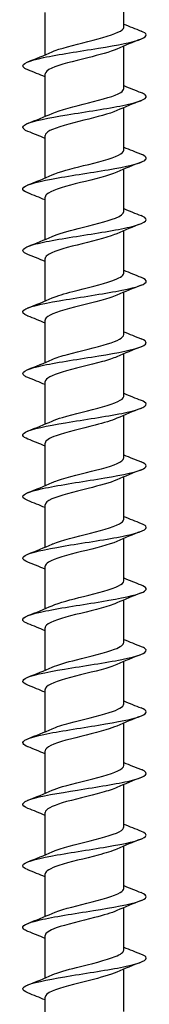
# Model space of a CAD drawing. Units: millimetres. Extents: x -41 to 93, y -553 to 0.
# Drawn here: x -4 to 4, y -193 to -129 of the extents above; entities that cross this region are included whole.
import ezdxf

# ---------------------------------------------------------------- set-up
doc = ezdxf.new("R2010")
doc.units = ezdxf.units.MM

# ---------------------------------------------------------------- blocks, each defined once
blk = doc.blocks.new('ESCRFTZ80X260-Front')
at = {"layer": ''}
for p, q in [((2.55, -129.272), (2.55, -126.517)), ((-2.55, -131.083), (-2.55, -128.328)), ((2.55, -133.272), (2.55, -130.517)), ((-2.55, -135.083), (-2.55, -132.328)), ((2.55, -137.272), (2.55, -134.517)), ((-2.55, -139.083), (-2.55, -136.328)), ((2.55, -141.272), (2.55, -138.517)), ((-2.55, -143.083), (-2.55, -140.328)), ((2.55, -145.272), (2.55, -142.517)), ((-2.55, -147.083), (-2.55, -144.328)), ((2.55, -149.272), (2.55, -146.517)), ((-2.55, -151.083), (-2.55, -148.328)), ((2.55, -153.272), (2.55, -150.517)), ((-2.55, -155.083), (-2.55, -152.328)), ((2.55, -157.272), (2.55, -154.517)), ((-2.55, -159.083), (-2.55, -156.328)), ((2.55, -161.272), (2.55, -158.517)), ((-2.55, -163.083), (-2.55, -160.328)), ((2.55, -165.272), (2.55, -162.517)), ((-2.55, -167.083), (-2.55, -164.328)), ((2.55, -169.272), (2.55, -166.517)), ((-2.55, -171.083), (-2.55, -168.328)), ((2.55, -173.272), (2.55, -170.517)), ((-2.55, -175.083), (-2.55, -172.328)), ((2.55, -177.272), (2.55, -174.517)), ((-2.55, -179.083), (-2.55, -176.328)), ((2.55, -181.272), (2.55, -178.517)), ((-2.55, -183.083), (-2.55, -180.328)), ((2.55, -185.272), (2.55, -182.517)), ((-2.55, -187.083), (-2.55, -184.328)), ((2.55, -189.272), (2.55, -186.517)), ((-2.55, -191.083), (-2.55, -188.328)), ((2.55, -193.272), (2.55, -190.517)), ((-2.55, -195.083), (-2.55, -192.328))]:
    blk.add_line(p, q, dxfattribs=at)
for points, knots in [([(-2.101, -130.889), (-2.042, -130.863), (-1.977, -130.836), (-1.907, -130.81), (-1.305, -130.584), (-0.323, -130.357), (0.562, -130.131), (1.446, -129.904), (2.197, -129.678), (2.449, -129.452), (2.516, -129.392), (2.547, -129.332), (2.545, -129.272)], [185.955181, 185.955181, 185.955181, 185.955181, 186.080139, 186.080139, 186.080139, 187.146951, 187.146951, 187.146951, 188.213598, 188.213598, 188.213598, 188.495559, 188.495559, 188.495559, 188.495559]), ([(-3.659, -132.062), (-3.825, -131.997), (-3.934, -131.932), (-3.978, -131.867), (-4.112, -131.665), (-3.601, -131.463), (-2.648, -131.261), (-1.695, -131.058), (-0.326, -130.856), (0.911, -130.654), (2.149, -130.451), (3.222, -130.249), (3.703, -130.047), (4.106, -129.877), (4.083, -129.707), (3.663, -129.538)], [184.941745, 184.941745, 184.941745, 184.941745, 185.247971, 185.247971, 185.247971, 186.201339, 186.201339, 186.201339, 187.154575, 187.154575, 187.154575, 188.107678, 188.107678, 188.107678, 188.90778, 188.90778, 188.90778, 188.90778]), ([(2.101, -130.711), (1.67, -130.899), (0.96, -131.087), (0.208, -131.276), (-0.693, -131.501), (-1.618, -131.727), (-2.12, -131.953), (-2.398, -132.078), (-2.541, -132.203), (-2.542, -132.328)], [-187.894345, -187.894345, -187.894345, -187.894345, -187.006299, -187.006299, -187.006299, -185.942979, -185.942979, -185.942979, -185.353967, -185.353967, -185.353967, -185.353967]), ([(-3.664, -136.062), (-4.121, -135.879), (-4.101, -135.695), (-3.595, -135.511), (-3.036, -135.308), (-1.903, -135.106), (-0.647, -134.903), (0.608, -134.701), (1.952, -134.499), (2.846, -134.296), (3.74, -134.094), (4.16, -133.891), (3.939, -133.689), (3.884, -133.638), (3.79, -133.588), (3.661, -133.538)], [178.65856, 178.65856, 178.65856, 178.65856, 179.524929, 179.524929, 179.524929, 180.47911, 180.47911, 180.47911, 181.433154, 181.433154, 181.433154, 182.387061, 182.387061, 182.387061, 182.624595, 182.624595, 182.624595, 182.624595]), ([(-2.103, -134.889), (-2.101, -134.889), (-2.099, -134.888), (-2.097, -134.887), (-1.581, -134.661), (-0.643, -134.434), (0.26, -134.207), (1.162, -133.981), (1.993, -133.754), (2.348, -133.528), (2.481, -133.443), (2.545, -133.357), (2.543, -133.272)], [179.671996, 179.671996, 179.671996, 179.671996, 179.675734, 179.675734, 179.675734, 180.74356, 180.74356, 180.74356, 181.811215, 181.811215, 181.811215, 182.212374, 182.212374, 182.212374, 182.212374]), ([(2.102, -134.711), (1.627, -134.919), (0.802, -135.128), (-0.033, -135.336), (-0.936, -135.562), (-1.814, -135.787), (-2.244, -136.012), (-2.444, -136.118), (-2.542, -136.223), (-2.542, -136.328)], [-181.61116, -181.61116, -181.61116, -181.61116, -180.628503, -180.628503, -180.628503, -179.566025, -179.566025, -179.566025, -179.070781, -179.070781, -179.070781, -179.070781]), ([(-3.657, -140.062), (-3.906, -139.963), (-4.028, -139.864), (-3.994, -139.766), (-3.925, -139.563), (-3.208, -139.36), (-2.13, -139.157), (-1.052, -138.955), (0.358, -138.752), (1.534, -138.549), (2.71, -138.347), (3.621, -138.144), (3.902, -137.942), (4.088, -137.807), (3.993, -137.672), (3.658, -137.538)], [172.375375, 172.375375, 172.375375, 172.375375, 172.841757, 172.841757, 172.841757, 173.796919, 173.796919, 173.796919, 174.751939, 174.751939, 174.751939, 175.706818, 175.706818, 175.706818, 176.34141, 176.34141, 176.34141, 176.34141]), ([(-2.102, -138.889), (-1.644, -138.689), (-0.865, -138.488), (-0.062, -138.288), (0.846, -138.061), (1.748, -137.834), (2.205, -137.607), (2.43, -137.496), (2.542, -137.384), (2.542, -137.272)], [173.38881, 173.38881, 173.38881, 173.38881, 174.333988, 174.333988, 174.333988, 175.402689, 175.402689, 175.402689, 175.929189, 175.929189, 175.929189, 175.929189]), ([(2.103, -138.711), (2.098, -138.713), (2.093, -138.715), (2.088, -138.717), (1.569, -138.943), (0.636, -139.168), (-0.261, -139.393), (-1.159, -139.618), (-1.986, -139.844), (-2.342, -140.069), (-2.479, -140.155), (-2.544, -140.242), (-2.543, -140.328)], [-175.327974, -175.327974, -175.327974, -175.327974, -175.317474, -175.317474, -175.317474, -174.255671, -174.255671, -174.255671, -173.194001, -173.194001, -173.194001, -172.787596, -172.787596, -172.787596, -172.787596]), ([(-2.1, -142.889), (-1.705, -142.717), (-1.081, -142.545), (-0.399, -142.372), (0.499, -142.145), (1.461, -141.918), (2.017, -141.691), (2.36, -141.552), (2.539, -141.412), (2.542, -141.272)], [167.105625, 167.105625, 167.105625, 167.105625, 167.91801, 167.91801, 167.91801, 168.987794, 168.987794, 168.987794, 169.646003, 169.646003, 169.646003, 169.646003]), ([(-3.665, -144.062), (-3.697, -144.05), (-3.726, -144.037), (-3.754, -144.025), (-4.194, -143.822), (-4.017, -143.619), (-3.294, -143.416), (-2.571, -143.213), (-1.32, -143.01), (-0.046, -142.807), (1.229, -142.604), (2.494, -142.402), (3.241, -142.199), (3.988, -141.996), (4.197, -141.793), (3.785, -141.59), (3.749, -141.573), (3.709, -141.555), (3.664, -141.538)], [166.092189, 166.092189, 166.092189, 166.092189, 166.151569, 166.151569, 166.151569, 167.10775, 167.10775, 167.10775, 168.063782, 168.063782, 168.063782, 169.019668, 169.019668, 169.019668, 169.975408, 169.975408, 169.975408, 170.058225, 170.058225, 170.058225, 170.058225]), ([(2.102, -142.711), (2.056, -142.731), (2.007, -142.751), (1.955, -142.772), (1.375, -142.997), (0.41, -143.222), (-0.476, -143.447), (-1.362, -143.672), (-2.133, -143.897), (-2.419, -144.123), (-2.505, -144.191), (-2.546, -144.259), (-2.544, -144.328)], [-169.044789, -169.044789, -169.044789, -169.044789, -168.948619, -168.948619, -168.948619, -167.887594, -167.887594, -167.887594, -166.826695, -166.826695, -166.826695, -166.504411, -166.504411, -166.504411, -166.504411]), ([(-2.097, -146.889), (-1.771, -146.747), (-1.292, -146.604), (-0.745, -146.461), (0.125, -146.234), (1.132, -146.007), (1.783, -145.779), (2.267, -145.61), (2.539, -145.441), (2.545, -145.272)], [160.82244, 160.82244, 160.82244, 160.82244, 161.495401, 161.495401, 161.495401, 162.566306, 162.566306, 162.566306, 163.362818, 163.362818, 163.362818, 163.362818]), ([(-3.658, -148.062), (-3.976, -147.935), (-4.08, -147.807), (-3.928, -147.679), (-3.687, -147.476), (-2.807, -147.273), (-1.644, -147.07), (-0.481, -146.867), (0.935, -146.664), (2.034, -146.46), (3.132, -146.257), (3.884, -146.054), (3.987, -145.851), (4.04, -145.747), (3.92, -145.642), (3.657, -145.538)], [159.809004, 159.809004, 159.809004, 159.809004, 160.411344, 160.411344, 160.411344, 161.368426, 161.368426, 161.368426, 162.325356, 162.325356, 162.325356, 163.282135, 163.282135, 163.282135, 163.775039, 163.775039, 163.775039, 163.775039]), ([(2.098, -146.711), (1.97, -146.768), (1.817, -146.825), (1.64, -146.883), (0.93, -147.115), (-0.118, -147.346), (-0.975, -147.578), (-1.827, -147.808), (-2.452, -148.038), (-2.539, -148.268), (-2.546, -148.288), (-2.55, -148.308), (-2.549, -148.328)], [-162.761604, -162.761604, -162.761604, -162.761604, -162.49073, -162.49073, -162.49073, -161.399554, -161.399554, -161.399554, -160.315331, -160.315331, -160.315331, -160.221225, -160.221225, -160.221225, -160.221225]), ([(-3.662, -152.062), (-3.761, -152.024), (-3.839, -151.985), (-3.894, -151.947), (-4.186, -151.743), (-3.837, -151.54), (-2.987, -151.337), (-2.138, -151.134), (-0.811, -150.93), (0.458, -150.727), (1.727, -150.524), (2.904, -150.32), (3.514, -150.117), (4.094, -149.924), (4.147, -149.731), (3.665, -149.538)], [153.525819, 153.525819, 153.525819, 153.525819, 153.707443, 153.707443, 153.707443, 154.665612, 154.665612, 154.665612, 155.623623, 155.623623, 155.623623, 156.581478, 156.581478, 156.581478, 157.491854, 157.491854, 157.491854, 157.491854]), ([(-2.096, -150.889), (-1.843, -150.778), (-1.497, -150.666), (-1.093, -150.554), (-0.27, -150.327), (0.764, -150.099), (1.501, -149.872), (2.148, -149.672), (2.542, -149.472), (2.549, -149.272)], [154.539254, 154.539254, 154.539254, 154.539254, 155.065931, 155.065931, 155.065931, 156.137996, 156.137996, 156.137996, 157.079633, 157.079633, 157.079633, 157.079633]), ([(2.095, -150.711), (1.858, -150.816), (1.54, -150.921), (1.165, -151.026), (0.348, -151.255), (-0.699, -151.485), (-1.455, -151.714), (-2.127, -151.919), (-2.543, -152.123), (-2.549, -152.328)], [-156.478418, -156.478418, -156.478418, -156.478418, -155.983517, -155.983517, -155.983517, -154.901809, -154.901809, -154.901809, -153.93804, -153.93804, -153.93804, -153.93804]), ([(-3.66, -156.062), (-4.034, -155.911), (-4.102, -155.76), (-3.821, -155.609), (-3.443, -155.405), (-2.443, -155.202), (-1.226, -154.998), (-0.009, -154.795), (1.393, -154.591), (2.413, -154.388), (3.432, -154.184), (4.043, -153.981), (3.997, -153.777), (3.98, -153.697), (3.861, -153.618), (3.658, -153.538)], [147.242633, 147.242633, 147.242633, 147.242633, 147.955078, 147.955078, 147.955078, 148.914208, 148.914208, 148.914208, 149.873176, 149.873176, 149.873176, 150.831983, 150.831983, 150.831983, 151.208669, 151.208669, 151.208669, 151.208669]), ([(-2.097, -154.889), (-1.919, -154.81), (-1.695, -154.731), (-1.432, -154.652), (-0.677, -154.424), (0.36, -154.196), (1.171, -153.969), (1.981, -153.741), (2.531, -153.513), (2.549, -153.285), (2.55, -153.281), (2.55, -153.277), (2.55, -153.272)], [148.256069, 148.256069, 148.256069, 148.256069, 148.62937, 148.62937, 148.62937, 149.702633, 149.702633, 149.702633, 150.775693, 150.775693, 150.775693, 150.796447, 150.796447, 150.796447, 150.796447]), ([(2.097, -154.711), (1.76, -154.858), (1.26, -155.005), (0.692, -155.153), (-0.191, -155.382), (-1.2, -155.611), (-1.836, -155.84), (-2.289, -156.002), (-2.539, -156.165), (-2.544, -156.328)], [-150.195233, -150.195233, -150.195233, -150.195233, -149.500506, -149.500506, -149.500506, -148.42166, -148.42166, -148.42166, -147.654855, -147.654855, -147.654855, -147.654855]), ([(-2.1, -158.889), (-1.999, -158.844), (-1.883, -158.799), (-1.751, -158.754), (-1.087, -158.526), (-0.072, -158.298), (0.796, -158.07), (1.664, -157.842), (2.347, -157.614), (2.509, -157.386), (2.536, -157.348), (2.549, -157.31), (2.547, -157.272)], [141.972884, 141.972884, 141.972884, 141.972884, 142.185484, 142.185484, 142.185484, 143.259984, 143.259984, 143.259984, 144.334275, 144.334275, 144.334275, 144.513262, 144.513262, 144.513262, 144.513262]), ([(-3.66, -160.062), (-3.81, -160.004), (-3.914, -159.945), (-3.964, -159.886), (-4.136, -159.682), (-3.654, -159.478), (-2.714, -159.275), (-1.773, -159.071), (-0.399, -158.867), (0.851, -158.663), (2.102, -158.46), (3.196, -158.256), (3.69, -158.052), (4.106, -157.881), (4.087, -157.709), (3.663, -157.538)], [140.959448, 140.959448, 140.959448, 140.959448, 141.236558, 141.236558, 141.236558, 142.196846, 142.196846, 142.196846, 143.156966, 143.156966, 143.156966, 144.116919, 144.116919, 144.116919, 144.925483, 144.925483, 144.925483, 144.925483]), ([(2.101, -158.711), (1.674, -158.897), (0.977, -159.083), (0.234, -159.269), (-0.677, -159.498), (-1.618, -159.726), (-2.124, -159.954), (-2.4, -160.079), (-2.54, -160.203), (-2.541, -160.328)], [-143.912048, -143.912048, -143.912048, -143.912048, -143.034255, -143.034255, -143.034255, -141.958107, -141.958107, -141.958107, -141.371669, -141.371669, -141.371669, -141.371669]), ([(-2.103, -162.889), (-2.081, -162.88), (-2.06, -162.871), (-2.037, -162.861), (-1.487, -162.633), (-0.522, -162.405), (0.382, -162.176), (1.286, -161.948), (2.091, -161.72), (2.4, -161.492), (2.499, -161.419), (2.546, -161.345), (2.543, -161.272)], [135.689698, 135.689698, 135.689698, 135.689698, 135.734037, 135.734037, 135.734037, 136.809813, 136.809813, 136.809813, 137.885374, 137.885374, 137.885374, 138.230077, 138.230077, 138.230077, 138.230077]), ([(-3.662, -164.062), (-4.08, -163.894), (-4.106, -163.725), (-3.711, -163.556), (-3.232, -163.352), (-2.148, -163.148), (-0.899, -162.944), (0.35, -162.74), (1.73, -162.536), (2.681, -162.332), (3.632, -162.129), (4.128, -161.925), (3.969, -161.721), (3.921, -161.66), (3.815, -161.599), (3.66, -161.538)], [134.676263, 134.676263, 134.676263, 134.676263, 135.471269, 135.471269, 135.471269, 136.432579, 136.432579, 136.432579, 137.393716, 137.393716, 137.393716, 138.354682, 138.354682, 138.354682, 138.642298, 138.642298, 138.642298, 138.642298]), ([(2.103, -162.711), (1.599, -162.932), (0.693, -163.154), (-0.192, -163.376), (-1.102, -163.604), (-1.953, -163.831), (-2.327, -164.059), (-2.473, -164.149), (-2.544, -164.238), (-2.542, -164.328)], [-137.628862, -137.628862, -137.628862, -137.628862, -136.583787, -136.583787, -136.583787, -135.510176, -135.510176, -135.510176, -135.088484, -135.088484, -135.088484, -135.088484]), ([(-3.658, -168.062), (-3.844, -167.989), (-3.96, -167.916), (-3.991, -167.843), (-4.078, -167.639), (-3.505, -167.435), (-2.504, -167.231), (-1.503, -167.026), (-0.103, -166.822), (1.129, -166.618), (2.359, -166.414), (3.387, -166.21), (3.794, -166.005), (4.104, -165.849), (4.046, -165.694), (3.66, -165.538)], [128.393078, 128.393078, 128.393078, 128.393078, 128.737206, 128.737206, 128.737206, 129.699745, 129.699745, 129.699745, 130.662106, 130.662106, 130.662106, 131.624289, 131.624289, 131.624289, 132.359113, 132.359113, 132.359113, 132.359113]), ([(-2.102, -166.889), (-1.643, -166.689), (-0.865, -166.488), (-0.062, -166.288), (0.853, -166.059), (1.762, -165.831), (2.215, -165.602), (2.433, -165.492), (2.542, -165.382), (2.541, -165.272)], [129.406513, 129.406513, 129.406513, 129.406513, 130.351882, 130.351882, 130.351882, 131.428753, 131.428753, 131.428753, 131.946891, 131.946891, 131.946891, 131.946891]), ([(2.101, -166.711), (2.042, -166.737), (1.976, -166.764), (1.905, -166.791), (1.3, -167.018), (0.311, -167.245), (-0.576, -167.473), (-1.463, -167.7), (-2.212, -167.928), (-2.457, -168.155), (-2.518, -168.212), (-2.547, -168.27), (-2.545, -168.328)], [-131.345677, -131.345677, -131.345677, -131.345677, -131.219762, -131.219762, -131.219762, -130.148145, -130.148145, -130.148145, -129.076913, -129.076913, -129.076913, -128.805299, -128.805299, -128.805299, -128.805299]), ([(-3.661, -172.062), (-4.076, -171.894), (-4.106, -171.726), (-3.715, -171.558), (-3.23, -171.35), (-2.111, -171.141), (-0.83, -170.933), (0.446, -170.725), (1.845, -170.518), (2.782, -170.31), (3.716, -170.103), (4.164, -169.897), (3.94, -169.69), (3.885, -169.639), (3.79, -169.588), (3.661, -169.538)], [122.109892, 122.109892, 122.109892, 122.109892, 122.901821, 122.901821, 122.901821, 123.883926, 123.883926, 123.883926, 124.862195, 124.862195, 124.862195, 125.836643, 125.836643, 125.836643, 126.075927, 126.075927, 126.075927, 126.075927]), ([(-2.099, -170.889), (-1.728, -170.728), (-1.158, -170.566), (-0.524, -170.404), (0.373, -170.175), (1.361, -169.946), (1.951, -169.718), (2.334, -169.569), (2.539, -169.421), (2.543, -169.272)], [123.123328, 123.123328, 123.123328, 123.123328, 123.885948, 123.885948, 123.885948, 124.96417, 124.96417, 124.96417, 125.663706, 125.663706, 125.663706, 125.663706]), ([(2.098, -170.711), (1.972, -170.767), (1.821, -170.824), (1.648, -170.88), (0.955, -171.107), (-0.065, -171.334), (-0.914, -171.561), (-1.762, -171.788), (-2.404, -172.015), (-2.527, -172.242), (-2.542, -172.27), (-2.549, -172.299), (-2.548, -172.328)], [-125.062492, -125.062492, -125.062492, -125.062492, -124.795761, -124.795761, -124.795761, -123.726396, -123.726396, -123.726396, -122.65739, -122.65739, -122.65739, -122.522113, -122.522113, -122.522113, -122.522113]), ([(-2.096, -174.889), (-1.82, -174.768), (-1.436, -174.647), (-0.988, -174.526), (-0.142, -174.296), (0.894, -174.067), (1.607, -173.838), (2.194, -173.65), (2.54, -173.461), (2.547, -173.272)], [116.840142, 116.840142, 116.840142, 116.840142, 117.411769, 117.411769, 117.411769, 118.491382, 118.491382, 118.491382, 119.380521, 119.380521, 119.380521, 119.380521]), ([(-3.659, -176.062), (-3.832, -175.994), (-3.944, -175.926), (-3.983, -175.858), (-4.099, -175.658), (-3.578, -175.457), (-2.626, -175.256), (-1.674, -175.055), (-0.316, -174.854), (0.912, -174.654), (2.141, -174.453), (3.208, -174.252), (3.693, -174.051), (4.106, -173.88), (4.087, -173.709), (3.663, -173.538)], [115.826707, 115.826707, 115.826707, 115.826707, 116.147111, 116.147111, 116.147111, 117.093484, 117.093484, 117.093484, 118.039812, 118.039812, 118.039812, 118.986096, 118.986096, 118.986096, 119.792742, 119.792742, 119.792742, 119.792742]), ([(2.096, -174.711), (1.909, -174.794), (1.668, -174.878), (1.387, -174.962), (0.626, -175.188), (-0.405, -175.415), (-1.205, -175.641), (-2.004, -175.867), (-2.539, -176.094), (-2.55, -176.32), (-2.55, -176.323), (-2.55, -176.325), (-2.55, -176.328)], [-118.779307, -118.779307, -118.779307, -118.779307, -118.38489, -118.38489, -118.38489, -117.317625, -117.317625, -117.317625, -116.250696, -116.250696, -116.250696, -116.238928, -116.238928, -116.238928, -116.238928]), ([(-2.096, -178.889), (-1.92, -178.811), (-1.696, -178.732), (-1.434, -178.653), (-0.675, -178.423), (0.372, -178.194), (1.186, -177.964), (1.999, -177.735), (2.544, -177.506), (2.55, -177.276), (2.55, -177.275), (2.55, -177.274), (2.55, -177.272)], [110.556957, 110.556957, 110.556957, 110.556957, 110.929094, 110.929094, 110.929094, 112.010141, 112.010141, 112.010141, 113.090945, 113.090945, 113.090945, 113.097336, 113.097336, 113.097336, 113.097336]), ([(-3.665, -180.062), (-4.157, -179.866), (-4.091, -179.67), (-3.487, -179.474), (-2.868, -179.273), (-1.701, -179.072), (-0.447, -178.871), (0.807, -178.67), (2.117, -178.47), (2.964, -178.269), (3.812, -178.068), (4.175, -177.867), (3.912, -177.666), (3.856, -177.623), (3.771, -177.58), (3.662, -177.538)], [109.543522, 109.543522, 109.543522, 109.543522, 110.467935, 110.467935, 110.467935, 111.414577, 111.414577, 111.414577, 112.361174, 112.361174, 112.361174, 113.307726, 113.307726, 113.307726, 113.509557, 113.509557, 113.509557, 113.509557]), ([(2.096, -178.711), (1.851, -178.819), (1.52, -178.927), (1.131, -179.035), (0.32, -179.261), (-0.707, -179.487), (-1.452, -179.713), (-2.126, -179.918), (-2.544, -180.123), (-2.549, -180.328)], [-112.496121, -112.496121, -112.496121, -112.496121, -111.986251, -111.986251, -111.986251, -110.920939, -110.920939, -110.920939, -109.955743, -109.955743, -109.955743, -109.955743]), ([(-3.658, -184.062), (-3.965, -183.939), (-4.073, -183.816), (-3.944, -183.693), (-3.733, -183.492), (-2.896, -183.291), (-1.762, -183.09), (-0.629, -182.89), (0.771, -182.689), (1.885, -182.488), (2.998, -182.287), (3.797, -182.086), (3.965, -181.885), (4.061, -181.769), (3.947, -181.653), (3.658, -181.538)], [103.260336, 103.260336, 103.260336, 103.260336, 103.840155, 103.840155, 103.840155, 104.78712, 104.78712, 104.78712, 105.734038, 105.734038, 105.734038, 106.680909, 106.680909, 106.680909, 107.226371, 107.226371, 107.226371, 107.226371]), ([(-2.101, -182.89), (-2.023, -182.855), (-1.936, -182.82), (-1.839, -182.785), (-1.202, -182.555), (-0.188, -182.326), (0.697, -182.096), (1.582, -181.866), (2.3, -181.637), (2.493, -181.407), (2.531, -181.362), (2.548, -181.317), (2.547, -181.272)], [104.273772, 104.273772, 104.273772, 104.273772, 104.437675, 104.437675, 104.437675, 105.520196, 105.520196, 105.520196, 106.602469, 106.602469, 106.602469, 106.81415, 106.81415, 106.81415, 106.81415]), ([(2.097, -182.711), (1.8, -182.841), (1.377, -182.971), (0.888, -183.101), (0.04, -183.327), (-0.971, -183.553), (-1.658, -183.778), (-2.215, -183.962), (-2.54, -184.145), (-2.547, -184.328)], [-106.212936, -106.212936, -106.212936, -106.212936, -105.598963, -105.598963, -105.598963, -104.535457, -104.535457, -104.535457, -103.672558, -103.672558, -103.672558, -103.672558]), ([(-3.661, -188.062), (-3.787, -188.013), (-3.881, -187.964), (-3.936, -187.914), (-4.161, -187.713), (-3.755, -187.512), (-2.877, -187.311), (-2, -187.11), (-0.674, -186.909), (0.576, -186.708), (1.826, -186.507), (2.967, -186.306), (3.55, -186.105), (4.097, -185.916), (4.137, -185.727), (3.665, -185.538)], [96.977151, 96.977151, 96.977151, 96.977151, 97.210086, 97.210086, 97.210086, 98.157381, 98.157381, 98.157381, 99.104629, 99.104629, 99.104629, 100.051829, 100.051829, 100.051829, 100.943186, 100.943186, 100.943186, 100.943186]), ([(-2.103, -186.889), (-1.605, -186.671), (-0.719, -186.452), (0.156, -186.233), (1.075, -186.003), (1.942, -185.773), (2.322, -185.543), (2.472, -185.453), (2.544, -185.363), (2.542, -185.272)], [97.990587, 97.990587, 97.990587, 97.990587, 99.021296, 99.021296, 99.021296, 100.105079, 100.105079, 100.105079, 100.530965, 100.530965, 100.530965, 100.530965]), ([(2.098, -186.711), (1.755, -186.861), (1.241, -187.011), (0.66, -187.161), (-0.211, -187.386), (-1.2, -187.612), (-1.829, -187.837), (-2.286, -188.001), (-2.539, -188.164), (-2.545, -188.328)], [-99.929751, -99.929751, -99.929751, -99.929751, -99.22216, -99.22216, -99.22216, -98.160319, -98.160319, -98.160319, -97.389372, -97.389372, -97.389372, -97.389372]), ([(-2.098, -190.889), (-1.725, -190.727), (-1.151, -190.564), (-0.512, -190.401), (0.405, -190.167), (1.413, -189.934), (1.996, -189.7), (2.351, -189.557), (2.538, -189.415), (2.542, -189.272)], [91.707401, 91.707401, 91.707401, 91.707401, 92.474855, 92.474855, 92.474855, 93.575815, 93.575815, 93.575815, 94.24778, 94.24778, 94.24778, 94.24778]), ([(-3.663, -192.062), (-4.101, -191.886), (-4.105, -191.71), (-3.654, -191.533), (-3.14, -191.332), (-2.048, -191.131), (-0.811, -190.93), (0.426, -190.729), (1.777, -190.528), (2.707, -190.327), (3.637, -190.126), (4.123, -189.925), (3.971, -189.724), (3.924, -189.662), (3.818, -189.6), (3.66, -189.538)], [90.693966, 90.693966, 90.693966, 90.693966, 91.525303, 91.525303, 91.525303, 92.472888, 92.472888, 92.472888, 93.420425, 93.420425, 93.420425, 94.367913, 94.367913, 94.367913, 94.660001, 94.660001, 94.660001, 94.660001]), ([(2.099, -190.711), (1.689, -190.889), (1.033, -191.068), (0.322, -191.247), (-0.6, -191.479), (-1.571, -191.711), (-2.099, -191.943), (-2.39, -192.071), (-2.54, -192.2), (-2.541, -192.328)], [-93.646565, -93.646565, -93.646565, -93.646565, -92.803663, -92.803663, -92.803663, -91.71017, -91.71017, -91.71017, -91.106187, -91.106187, -91.106187, -91.106187])]:
    blk.add_open_spline(points, degree=3, knots=knots, dxfattribs=at)
for points in [[(2.55, -129.083), (2.918, -129.239), (3.291, -129.389), (3.665, -129.538)], [(3.665, -130.062), (3.14, -130.271), (2.615, -130.484), (2.103, -130.711)], [(-3.665, -131.538), (-3.14, -131.329), (-2.615, -131.116), (-2.103, -130.889)], [(-2.55, -132.517), (-2.918, -132.361), (-3.291, -132.211), (-3.665, -132.062)], [(2.55, -133.083), (2.918, -133.239), (3.291, -133.389), (3.665, -133.538)], [(3.665, -134.062), (3.14, -134.271), (2.615, -134.484), (2.103, -134.711)], [(-3.665, -135.538), (-3.14, -135.329), (-2.615, -135.116), (-2.103, -134.889)], [(-2.55, -136.517), (-2.918, -136.361), (-3.291, -136.211), (-3.665, -136.062)], [(2.55, -137.083), (2.918, -137.239), (3.291, -137.389), (3.665, -137.538)], [(3.665, -138.062), (3.14, -138.271), (2.615, -138.484), (2.103, -138.711)], [(-3.665, -139.538), (-3.14, -139.329), (-2.615, -139.116), (-2.103, -138.889)], [(-2.55, -140.517), (-2.918, -140.361), (-3.291, -140.211), (-3.665, -140.062)], [(2.55, -141.083), (2.918, -141.239), (3.291, -141.389), (3.665, -141.538)], [(3.665, -142.062), (3.14, -142.271), (2.615, -142.484), (2.103, -142.711)], [(-3.665, -143.538), (-3.14, -143.329), (-2.615, -143.116), (-2.103, -142.889)], [(-2.55, -144.517), (-2.918, -144.361), (-3.291, -144.211), (-3.665, -144.062)], [(2.55, -145.083), (2.918, -145.239), (3.291, -145.389), (3.665, -145.538)], [(3.665, -146.062), (3.14, -146.271), (2.615, -146.484), (2.103, -146.711)], [(-3.665, -147.538), (-3.14, -147.329), (-2.615, -147.116), (-2.103, -146.889)], [(-2.55, -148.517), (-2.918, -148.361), (-3.291, -148.211), (-3.665, -148.062)], [(2.55, -149.083), (2.918, -149.239), (3.291, -149.389), (3.665, -149.538)], [(3.665, -150.062), (3.14, -150.271), (2.615, -150.484), (2.103, -150.711)], [(-3.665, -151.538), (-3.14, -151.329), (-2.615, -151.116), (-2.103, -150.889)], [(-2.55, -152.517), (-2.918, -152.361), (-3.291, -152.211), (-3.665, -152.062)], [(2.55, -153.083), (2.918, -153.239), (3.291, -153.389), (3.665, -153.538)], [(3.665, -154.062), (3.14, -154.271), (2.615, -154.484), (2.103, -154.711)], [(-3.665, -155.538), (-3.14, -155.329), (-2.615, -155.116), (-2.103, -154.889)], [(-2.55, -156.517), (-2.918, -156.361), (-3.291, -156.211), (-3.665, -156.062)], [(2.55, -157.083), (2.918, -157.239), (3.291, -157.389), (3.665, -157.538)], [(3.665, -158.062), (3.14, -158.271), (2.615, -158.484), (2.103, -158.711)], [(-3.665, -159.538), (-3.14, -159.329), (-2.615, -159.116), (-2.103, -158.889)], [(-2.55, -160.517), (-2.918, -160.361), (-3.291, -160.211), (-3.665, -160.062)], [(2.55, -161.083), (2.918, -161.239), (3.291, -161.389), (3.665, -161.538)], [(3.665, -162.062), (3.14, -162.271), (2.615, -162.484), (2.103, -162.711)], [(-3.665, -163.538), (-3.14, -163.329), (-2.615, -163.116), (-2.103, -162.889)], [(-2.55, -164.517), (-2.918, -164.361), (-3.291, -164.211), (-3.665, -164.062)], [(2.55, -165.083), (2.918, -165.239), (3.291, -165.389), (3.665, -165.538)], [(3.665, -166.062), (3.14, -166.271), (2.615, -166.484), (2.103, -166.711)], [(-3.665, -167.538), (-3.14, -167.329), (-2.615, -167.116), (-2.103, -166.889)], [(-2.55, -168.517), (-2.918, -168.361), (-3.291, -168.211), (-3.665, -168.062)], [(2.55, -169.083), (2.918, -169.239), (3.291, -169.389), (3.665, -169.538)], [(3.665, -170.062), (3.14, -170.271), (2.615, -170.484), (2.103, -170.711)], [(-3.665, -171.538), (-3.14, -171.329), (-2.615, -171.116), (-2.103, -170.889)], [(-2.55, -172.517), (-2.918, -172.361), (-3.291, -172.211), (-3.665, -172.062)], [(2.55, -173.083), (2.918, -173.239), (3.291, -173.389), (3.665, -173.538)], [(3.665, -174.062), (3.14, -174.271), (2.615, -174.484), (2.103, -174.711)], [(-3.665, -175.538), (-3.14, -175.329), (-2.615, -175.116), (-2.103, -174.889)], [(-2.55, -176.517), (-2.918, -176.361), (-3.291, -176.211), (-3.665, -176.062)], [(2.55, -177.083), (2.918, -177.239), (3.291, -177.389), (3.665, -177.538)], [(3.665, -178.062), (3.14, -178.271), (2.615, -178.484), (2.103, -178.711)], [(-3.665, -179.538), (-3.14, -179.329), (-2.615, -179.116), (-2.103, -178.889)], [(-2.55, -180.517), (-2.918, -180.361), (-3.291, -180.211), (-3.665, -180.062)], [(2.55, -181.083), (2.918, -181.239), (3.291, -181.389), (3.665, -181.538)], [(3.665, -182.062), (3.14, -182.271), (2.615, -182.484), (2.103, -182.711)], [(-3.665, -183.538), (-3.14, -183.329), (-2.615, -183.116), (-2.103, -182.89)], [(-2.55, -184.517), (-2.918, -184.361), (-3.291, -184.211), (-3.665, -184.062)], [(2.55, -185.083), (2.918, -185.239), (3.291, -185.389), (3.665, -185.538)], [(3.665, -186.062), (3.14, -186.271), (2.615, -186.484), (2.103, -186.711)], [(-3.665, -187.538), (-3.14, -187.329), (-2.615, -187.116), (-2.103, -186.889)], [(-2.55, -188.517), (-2.918, -188.361), (-3.291, -188.211), (-3.665, -188.062)], [(2.55, -189.083), (2.918, -189.239), (3.291, -189.389), (3.665, -189.538)], [(3.665, -190.062), (3.14, -190.271), (2.615, -190.484), (2.103, -190.711)], [(-3.665, -191.538), (-3.14, -191.329), (-2.615, -191.116), (-2.103, -190.889)], [(-2.55, -192.517), (-2.918, -192.361), (-3.291, -192.211), (-3.665, -192.062)]]:
    blk.add_open_spline(points, degree=3, dxfattribs=at)

msp = doc.modelspace()

# ---------------------------------------------------------------- block references
msp.add_blockref('ESCRFTZ80X260-Front', (0, 0))

doc.saveas('drawing.dxf')
